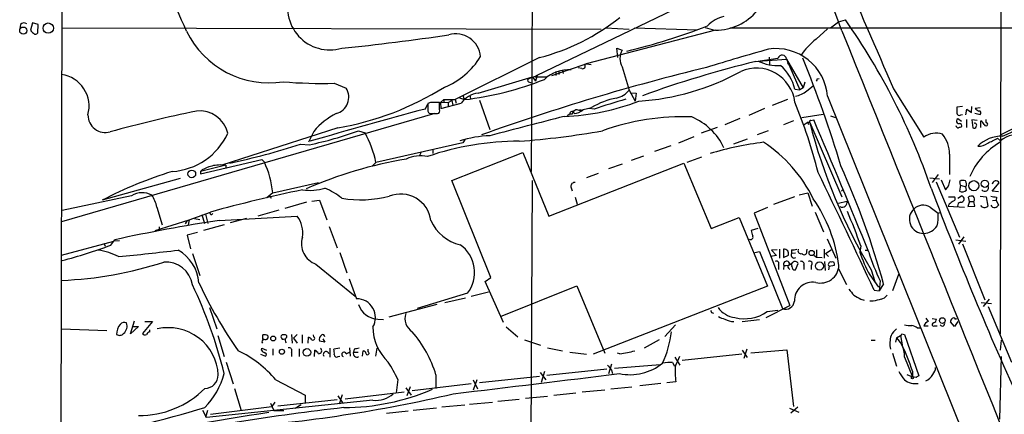
# Model space of a CAD drawing. Extents: x 11 to 1047, y 14 to 893.
# Drawn here: x 47 to 215, y 476 to 544 of the extents above; entities that cross this region are included whole.
import ezdxf

# ---------------------------------------------------------------- set-up
doc = ezdxf.new("R2010")
doc.units = 0
doc.header["$MEASUREMENT"] = 0
doc.layers.add('MAIN', color=5, linetype='CONTINUOUS')

msp = doc.modelspace()

# ---------------------------------------------------------------- linework, layer by layer
at = {"layer": 'MAIN'}
for p, q in [((54.356, 794.5119), (53.594, 341.7993)), ((214.376, 587.6713), (214.2067, 490.1353)), ((134.366, 565.3193), (134.112, 517.9059)), ((165.354, 548.8939), (134.9587, 534.2466)), ((48.9373, 543.3059), (48.5987, 542.0359)), ((49.9533, 543.0519), (48.9373, 543.3059)), ((185.2507, 542.4593), (186.6053, 543.4753)), ((186.6053, 543.4753), (187.7907, 543.8139)), ((46.9053, 543.0519), (46.8207, 542.3746)), ((49.8687, 541.6126), (49.9533, 543.0519)), ((53.9327, 542.4593), (146.05, 542.2053)), ((165.608, 542.0359), (143.51, 536.2786)), ((146.8967, 542.4593), (150.876, 542.2053)), ((151.7227, 542.4593), (162.56, 542.1206)), ((163.83, 542.5439), (165.4387, 542.0359)), ((168.0633, 542.4593), (703.2413, 542.4593)), ((184.7427, 542.2899), (182.7953, 540.5119)), ((148.9287, 537.3793), (148.7593, 538.9879)), ((148.7593, 538.9879), (149.6907, 538.6493)), ((135.5513, 537.3793), (121.158, 530.1826)), ((172.466, 536.7019), (176.276, 537.2946)), ((172.8893, 536.7866), (177.7153, 537.1253)), ((174.752, 537.4639), (174.8367, 536.1939)), ((177.7153, 537.1253), (180.594, 532.2146)), ((177.7153, 537.1253), (180.0013, 531.8759)), ((178.054, 536.1939), (177.9693, 536.4479)), ((137.668, 534.3313), (143.51, 536.2786)), ((138.3453, 535.0086), (138.3453, 534.3313)), ((138.8533, 535.0933), (138.8533, 534.5006)), ((139.446, 535.1779), (139.6153, 534.6699)), ((142.748, 535.5166), (142.1553, 535.6013)), ((143.1713, 536.1939), (143.51, 536.2786)), ((143.51, 536.2786), (144.3567, 536.1939)), ((149.6907, 535.7706), (150.876, 531.7913)), ((125.0527, 531.2833), (134.366, 534.0773)), ((133.604, 533.7386), (135.128, 534.3313)), ((133.858, 533.1459), (134.1967, 533.0613)), ((134.366, 534.0773), (134.874, 533.3153)), ((134.7893, 534.0773), (136.7367, 534.0773)), ((135.128, 534.3313), (134.874, 533.3153)), ((180.848, 533.1459), (180.594, 532.2146)), ((182.9647, 533.7386), (183.3033, 533.8233)), ((100.4993, 532.9766), (102.5313, 532.1299)), ((150.876, 531.7913), (151.892, 529.9286)), ((179.1547, 531.9606), (180.0013, 531.8759)), ((180.594, 532.2146), (180.0013, 531.8759)), ((181.1867, 531.7066), (182.2873, 532.5533)), ((196.0033, 532.0453), (201.168, 523.7479)), ((117.1787, 529.7593), (119.9727, 529.6746)), ((118.618, 529.6746), (119.2107, 530.1826)), ((119.2107, 530.1826), (121.158, 530.1826)), ((119.2107, 530.1826), (119.2107, 529.6746)), ((119.9727, 529.6746), (120.5653, 530.0133)), ((120.5653, 530.0133), (120.7347, 529.2513)), ((121.158, 530.1826), (121.3273, 529.5899)), ((121.7507, 530.5213), (122.682, 530.1826)), ((122.428, 530.9446), (122.682, 530.1826)), ((123.698, 530.7753), (123.7827, 530.1826)), ((125.3067, 530.0979), (127.0847, 525.1026)), ((151.13, 531.3679), (152.0613, 531.2833)), ((152.0613, 531.2833), (151.892, 529.9286)), ((177.8847, 530.1826), (175.26, 529.1666)), ((184.7427, 530.7753), (221.234, 439.9279)), ((115.9933, 528.5739), (116.5013, 529.4206)), ((116.9247, 529.6746), (116.5013, 529.5053)), ((116.5013, 529.5053), (116.5013, 528.4046)), ((118.4487, 528.4893), (118.4487, 529.6746)), ((118.618, 529.6746), (118.7027, 528.6586)), ((118.7027, 528.6586), (122.174, 529.5899)), ((119.9727, 529.6746), (119.9727, 528.9973)), ((142.3247, 528.3199), (144.4413, 528.8279)), ((144.8647, 528.5739), (144.018, 528.6586)), ((173.99, 528.6586), (171.2807, 527.4733)), ((207.772, 528.9973), (206.8407, 528.9126)), ((208.3647, 527.5579), (208.534, 528.5739)), ((208.534, 528.5739), (209.296, 527.9813)), ((209.296, 527.9813), (209.3807, 528.9973)), ((209.9733, 528.7433), (210.82, 528.8279)), ((117.6867, 527.8119), (53.9327, 509.2699)), ((116.9247, 527.8119), (118.11, 527.8119)), ((169.7567, 526.9653), (167.2167, 525.8646)), ((178.9007, 526.5419), (177.2073, 525.8646)), ((180.34, 527.1346), (183.9807, 527.7273)), ((181.864, 526.6266), (182.372, 526.7113)), ((185.2507, 527.3886), (186.0973, 527.1346)), ((207.6027, 526.4573), (207.01, 526.8806)), ((207.518, 527.5579), (207.772, 527.6426)), ((208.4493, 526.7959), (208.4493, 525.4413)), ((210.312, 526.6266), (209.3807, 526.7113)), ((209.3807, 526.7113), (209.55, 525.3566)), ((209.8887, 527.8966), (210.82, 527.6426)), ((210.9047, 525.4413), (210.9047, 526.5419)), ((211.836, 526.2879), (211.836, 526.7959)), ((214.2913, 524.1713), (219.456, 526.7959)), ((101.092, 525.3566), (81.28, 519.0066)), ((97.028, 524.7639), (96.0967, 522.9013)), ((104.648, 524.8486), (105.7487, 524.5099)), ((165.862, 525.4413), (163.1527, 524.4253)), ((174.5827, 524.8486), (172.72, 524.1713)), ((180.7633, 525.9493), (181.2713, 526.2879)), ((181.2713, 526.2879), (181.5253, 525.9493)), ((181.6947, 526.2879), (181.2713, 526.2879)), ((181.6947, 526.2879), (187.198, 513.5879)), ((122.8513, 523.4093), (122.428, 522.8166)), ((161.8827, 523.8326), (159.258, 522.7319)), ((171.0267, 523.4093), (168.656, 522.5626)), ((213.7833, 523.5786), (214.2913, 523.1553)), ((94.742, 522.5626), (96.266, 522.4779)), ((122.428, 522.8166), (107.6113, 519.4299)), ((117.348, 521.7159), (117.348, 520.9539)), ((117.348, 521.7159), (117.348, 520.9539)), ((157.988, 522.3086), (155.194, 521.2926)), ((77.6393, 517.4826), (88.138, 519.9379)), ((88.138, 519.9379), (88.5613, 519.5146)), ((115.316, 521.2079), (115.062, 520.6153)), ((120.5653, 516.3819), (132.6727, 521.1233)), ((132.6727, 521.1233), (137.16, 510.2859)), ((153.3313, 520.5306), (151.2147, 519.7686)), ((163.2373, 520.3613), (160.6973, 519.4299)), ((205.5707, 520.8693), (205.5707, 517.3979)), ((81.9573, 519.0066), (77.6393, 517.9059)), ((81.9573, 519.0066), (81.9573, 518.4139)), ((107.6113, 519.4299), (106.934, 518.7526)), ((137.16, 510.2859), (160.1893, 519.3453)), ((149.6907, 519.1759), (147.32, 518.3293)), ((160.1893, 519.3453), (164.846, 508.1693)), ((74.168, 516.7206), (60.8753, 512.9953)), ((77.6393, 517.9059), (77.6393, 517.4826)), ((127.254, 499.7873), (120.5653, 516.3819)), ((133.858, 422.4866), (134.366, 516.3819)), ((145.542, 517.5673), (143.5947, 516.8053)), ((202.184, 516.8053), (203.8773, 516.6359)), ((203.6233, 517.3979), (202.6073, 516.0433)), ((204.1313, 516.4666), (204.8933, 514.7733)), ((90.0007, 514.2653), (97.79, 516.0433)), ((140.8853, 515.2813), (141.1393, 514.6039)), ((187.1133, 514.6039), (187.452, 514.8579)), ((203.2847, 516.1279), (207.264, 506.6453)), ((207.4333, 515.5353), (207.264, 514.5193)), ((207.4333, 515.5353), (207.3487, 516.2126)), ((207.4333, 515.5353), (208.3647, 515.2813)), ((208.4493, 514.6886), (208.3647, 515.2813)), ((212.852, 514.5193), (214.0373, 515.9586)), ((65.8707, 513.7573), (54.0173, 511.2173)), ((90.0007, 514.2653), (88.9847, 513.4186)), ((89.4927, 513.7573), (89.7467, 513.3339)), ((96.6893, 512.8259), (97.9593, 512.9953)), ((97.9593, 512.9953), (99.2293, 509.6086)), ((141.6473, 513.5033), (141.986, 512.3179)), ((179.07, 513.5879), (175.514, 512.2333)), ((179.9167, 513.9266), (181.356, 514.2653)), ((181.356, 514.2653), (182.118, 511.9793)), ((205.4013, 513.5879), (206.4173, 513.5879)), ((207.01, 513.3339), (207.6027, 513.7573)), ((208.9573, 512.7413), (208.788, 513.5033)), ((210.82, 513.6726), (211.836, 513.5879)), ((211.836, 513.5879), (212.09, 511.9793)), ((213.9527, 514.4346), (212.852, 514.5193)), ((212.9367, 512.9106), (213.5293, 512.9953)), ((213.614, 513.5033), (213.5293, 512.9953)), ((213.5293, 512.9953), (213.9527, 512.1486)), ((70.1887, 511.8099), (71.12, 508.7619)), ((91.0167, 511.3019), (87.4607, 510.2859)), ((95.758, 512.6566), (92.0327, 511.5559)), ((174.498, 511.7253), (172.212, 510.7939)), ((186.6053, 512.4873), (188.0447, 512.8259)), ((202.2687, 511.8099), (203.6233, 510.7939)), ((205.486, 512.3179), (205.3167, 511.9793)), ((205.3167, 511.9793), (208.1107, 511.8099)), ((208.9573, 512.7413), (208.7033, 511.8946)), ((208.7033, 511.8946), (209.8887, 511.9793)), ((208.9573, 512.7413), (209.7193, 512.7413)), ((209.8887, 511.9793), (209.7193, 512.7413)), ((69.9347, 507.8306), (75.692, 509.6086)), ((75.3533, 509.5239), (75.0147, 508.9313)), ((75.692, 509.6086), (75.5227, 508.7619)), ((75.692, 509.6086), (79.3327, 510.9633)), ((76.6233, 509.8626), (77.5547, 509.6933)), ((77.8933, 510.5399), (78.3167, 509.0159)), ((78.486, 510.6246), (78.9093, 509.0159)), ((80.8567, 509.5239), (94.1493, 510.2859)), ((85.5133, 509.8626), (82.7193, 509.1006)), ((164.846, 508.1693), (169.672, 510.0319)), ((169.672, 510.0319), (174.498, 498.2633)), ((172.212, 510.7939), (178.308, 494.9613)), ((182.626, 510.9633), (184.0653, 507.5766)), ((203.6233, 510.7939), (204.1313, 510.9633)), ((70.612, 508.4233), (70.612, 507.7459)), ((81.7033, 508.7619), (78.1473, 507.8306)), ((99.6527, 508.5079), (101.0073, 504.8673)), ((172.8047, 508.1693), (171.704, 507.8306)), ((62.3147, 505.2906), (62.992, 506.2219)), ((77.1313, 507.4919), (75.3533, 506.9839)), ((75.3533, 506.9839), (75.946, 504.6979)), ((184.658, 506.3913), (186.182, 503.0893)), ((206.6713, 506.2219), (208.3647, 505.9679)), ((208.026, 506.7299), (207.0947, 505.4599)), ((53.9327, 503.5973), (62.8227, 505.9679)), ((61.1293, 505.6293), (61.3833, 505.1213)), ((62.5687, 505.8833), (62.8227, 505.9679)), ((63.8387, 506.0526), (62.8227, 505.9679)), ((176.1067, 504.5286), (175.1753, 504.4439)), ((176.53, 504.6133), (176.53, 503.0893)), ((177.2073, 504.6133), (177.2073, 503.1739)), ((178.562, 504.5286), (178.562, 503.8513)), ((181.1867, 504.1899), (181.2713, 504.6133)), ((182.88, 504.5286), (182.88, 503.2586)), ((184.15, 504.6133), (184.15, 503.0893)), ((184.404, 503.8513), (185.3353, 504.5286)), ((190.4153, 505.2059), (190.246, 504.1053)), ((207.772, 505.5446), (211.582, 495.9773)), ((76.2847, 503.8513), (77.5547, 500.1259)), ((101.4307, 504.0206), (102.616, 500.5493)), ((172.2967, 504.0206), (173.1433, 504.1899)), ((173.1433, 504.1899), (177.038, 494.4533)), ((176.022, 503.5126), (175.006, 503.3433)), ((175.1753, 504.4439), (176.022, 503.5126)), ((177.2073, 503.1739), (178.054, 503.5973)), ((179.2393, 503.9359), (178.562, 503.8513)), ((182.372, 503.5973), (182.88, 503.2586)), ((182.88, 503.2586), (183.8113, 503.1739)), ((184.404, 503.8513), (184.912, 503.3433)), ((191.1773, 504.4439), (191.6007, 504.4439)), ((97.3667, 502.0733), (104.0553, 496.5699)), ((176.3607, 501.9039), (176.3607, 501.1419)), ((177.292, 501.8193), (177.2073, 501.1419)), ((178.054, 501.3959), (178.308, 501.1419)), ((179.2393, 501.0573), (179.7473, 502.1579)), ((180.6787, 501.9039), (180.6787, 501.1419)), ((181.9487, 501.8193), (181.9487, 501.1419)), ((184.2347, 502.4966), (184.3193, 500.9726)), ((184.9967, 501.7346), (184.912, 501.0573)), ((184.9967, 501.7346), (185.928, 501.9039)), ((186.6053, 501.2266), (187.96, 498.6019)), ((103.0393, 499.5333), (104.3093, 496.1466)), ((126.238, 499.1099), (127.254, 499.7873)), ((191.9393, 500.2106), (193.4633, 498.0939)), ((192.1933, 501.0573), (192.786, 499.1099)), ((196.85, 500.2953), (195.834, 497.5013)), ((129.3707, 492.0826), (126.238, 499.1099)), ((128.8627, 493.0986), (141.9013, 498.3479)), ((141.9013, 498.3479), (146.7273, 486.8333)), ((174.498, 498.2633), (144.6953, 486.6639)), ((193.7173, 499.1946), (193.548, 497.5013)), ((194.31, 498.6866), (193.548, 497.5013)), ((123.2747, 497.0779), (114.6387, 494.4533)), ((119.38, 495.4693), (122.936, 496.3159)), ((123.8673, 496.5699), (126.8307, 497.3319)), ((190.4153, 496.0619), (191.008, 495.8926)), ((192.7013, 497.5859), (193.548, 497.5013)), ((212.344, 496.0619), (211.328, 494.7919)), ((79.1633, 494.6226), (80.4333, 490.9819)), ((118.0253, 495.1306), (109.8127, 493.0139)), ((174.244, 492.9293), (178.308, 494.9613)), ((192.532, 495.7233), (191.9393, 495.7233)), ((210.9893, 495.4693), (212.7673, 495.2999)), ((212.1747, 494.7919), (216.154, 485.3093)), ((164.9307, 493.7759), (165.2693, 493.6913)), ((174.4133, 493.9453), (176.276, 494.1993)), ((201.5067, 492.8446), (201.93, 492.2519)), ((202.6073, 492.7599), (203.3693, 492.6753)), ((206.5867, 492.6753), (206.8407, 492.7599)), ((65.7013, 490.1353), (66.3787, 492.3366)), ((67.056, 491.4053), (65.7013, 490.1353)), ((66.1247, 491.4053), (67.056, 491.4053)), ((69.4267, 492.2519), (67.7333, 490.2199)), ((68.1567, 492.2519), (69.4267, 492.2519)), ((107.95, 492.6753), (108.8813, 492.5906)), ((129.8787, 491.3206), (131.826, 489.6273)), ((158.75, 491.6593), (156.972, 489.7119)), ((173.1433, 492.5059), (170.18, 492.1673)), ((200.0673, 491.1513), (200.5753, 491.1513)), ((201.168, 491.4899), (201.93, 491.4899)), ((203.0307, 491.4899), (203.454, 491.4899)), ((206.4173, 491.4053), (205.74, 492.1673)), ((207.01, 492.2519), (206.4173, 491.4053)), ((53.9327, 490.9819), (61.6373, 490.7279)), ((69.0033, 490.4739), (69.0033, 490.8126)), ((80.6027, 489.8813), (81.7033, 486.2406)), ((88.3073, 489.2039), (88.3073, 489.9659)), ((89.154, 489.7966), (89.154, 489.3733)), ((91.948, 489.9659), (91.6093, 489.9659)), ((93.218, 490.0506), (93.3027, 488.5266)), ((94.1493, 490.0506), (93.5567, 489.3733)), ((93.5567, 489.3733), (94.1493, 488.5266)), ((94.996, 489.9659), (94.996, 488.5266)), ((96.012, 488.5266), (96.0967, 489.5426)), ((97.028, 489.6273), (96.9433, 489.9659)), ((196.5113, 489.4579), (196.342, 488.6959)), ((196.5113, 489.4579), (197.1887, 489.8813)), ((196.5113, 489.4579), (197.358, 488.3573)), ((197.1887, 489.8813), (197.5273, 487.9339)), ((197.4427, 490.1353), (197.866, 490.0506)), ((197.866, 490.0506), (200.3213, 482.9386)), ((88.0533, 487.3413), (88.138, 487.6799)), ((88.138, 487.6799), (88.9, 487.3413)), ((98.8907, 488.6959), (97.9593, 488.8653)), ((98.552, 489.2886), (98.8907, 488.6959)), ((99.7373, 487.6799), (99.7373, 486.1559)), ((101.4307, 487.6799), (100.4147, 487.5106)), ((103.124, 487.7646), (103.2087, 486.3253)), ((107.7807, 487.6799), (107.5267, 486.3253)), ((133.0113, 489.1193), (135.7207, 488.1879)), ((136.906, 487.7646), (139.446, 487.2566)), ((155.956, 489.1193), (153.416, 487.6799)), ((192.1933, 489.0346), (192.8707, 489.0346)), ((214.376, 489.0346), (214.2067, 487.3413)), ((87.884, 486.6639), (88.7307, 486.3253)), ((90.0007, 487.5953), (90.0007, 486.4946)), ((93.218, 487.0026), (93.218, 486.2406)), ((94.488, 487.5953), (94.488, 486.2406)), ((97.1127, 486.2406), (97.1973, 487.3413)), ((101.1767, 486.2406), (101.4307, 486.3253)), ((102.5313, 486.7486), (103.124, 487.0026)), ((103.886, 487.5106), (103.8013, 487.0026)), ((103.8013, 487.0026), (104.5633, 487.0026)), ((105.3253, 486.3253), (105.41, 487.2566)), ((106.2567, 487.0873), (106.2567, 487.5106)), ((140.716, 487.0026), (143.5947, 486.6639)), ((149.2673, 486.7486), (148.844, 486.8333)), ((158.6653, 486.1559), (159.512, 484.8013)), ((170.0953, 486.6639), (159.9353, 485.5633)), ((170.18, 487.3413), (171.0267, 486.0713)), ((170.942, 487.5106), (170.434, 485.9019)), ((171.6193, 486.9179), (177.8, 487.4259)), ((177.8, 487.4259), (178.9007, 477.6893)), ((195.834, 486.8333), (196.5113, 484.6319)), ((197.866, 486.1559), (199.2207, 482.7693)), ((214.376, 486.2406), (214.122, 475.5726)), ((82.042, 485.3093), (83.2273, 481.5839)), ((147.828, 484.9706), (147.32, 483.2773)), ((148.336, 484.2933), (156.1253, 484.8859)), ((158.242, 485.2246), (158.5807, 484.6319)), ((117.856, 483.1079), (117.856, 480.8219)), ((135.5513, 482.8539), (125.3067, 481.7533)), ((135.636, 483.5313), (136.652, 482.2613)), ((136.398, 483.7006), (135.8053, 481.8379)), ((147.066, 484.1239), (136.8213, 483.0233)), ((147.828, 483.9546), (147.9973, 483.3619)), ((198.2893, 483.1926), (199.2207, 482.7693)), ((199.2207, 483.7853), (199.2207, 482.7693)), ((199.898, 482.6846), (199.2207, 482.7693)), ((90.5087, 482.2613), (95.504, 479.6366)), ((111.3367, 482.3459), (111.0827, 480.0599)), ((113.4533, 481.0759), (112.8607, 479.5519)), ((123.8673, 481.5839), (113.792, 480.3986)), ((124.206, 482.2613), (124.968, 480.7373)), ((124.2907, 480.5679), (124.8833, 482.3459)), ((147.7433, 480.7373), (151.2993, 481.0759)), ((156.2947, 481.6686), (152.654, 481.2453)), ((158.8347, 481.9226), (157.3107, 481.7533)), ((83.4813, 480.8219), (84.582, 477.0119)), ((95.504, 479.6366), (95.504, 478.2819)), ((101.092, 479.5519), (101.9387, 478.2819)), ((101.854, 479.7213), (101.346, 478.1126)), ((102.362, 479.0439), (112.4373, 480.2293)), ((112.6913, 480.9066), (113.6227, 479.6366)), ((133.1807, 479.1286), (136.906, 479.4673)), ((138.0067, 479.6366), (141.732, 480.0599)), ((142.8327, 480.2293), (146.7273, 480.5679)), ((107.1033, 478.7899), (78.6553, 475.8266)), ((79.3327, 476.4193), (89.8313, 477.6893)), ((89.5773, 478.2819), (90.17, 477.0119)), ((90.3393, 478.4513), (89.8313, 477.6893)), ((101.0073, 478.8746), (90.8473, 477.7739)), ((94.8267, 478.0279), (93.8107, 477.3506)), ((122.7667, 477.9433), (118.872, 477.6046)), ((123.6133, 478.1126), (127.508, 478.4513)), ((128.4393, 478.6206), (132.08, 478.9593)), ((179.6627, 477.6046), (178.4773, 476.5886)), ((78.6553, 475.8266), (78.0627, 477.0119)), ((78.8247, 477.0119), (78.486, 475.8266)), ((90.17, 477.0119), (91.8633, 477.0119)), ((113.1147, 476.9273), (109.3893, 476.5039)), ((117.9407, 477.4353), (113.9613, 477.0119)), ((178.2233, 477.4353), (179.832, 476.7579))]:
    msp.add_line(p, q, dxfattribs=at)
for centre, radius in [((51.6539, 542.4126), 0.8821), ((47.3883, 541.9838), 0.6167), ((76.1679, 517.4789), 0.6544), ((209.7058, 515.4725), 0.8649), ((211.6017, 515.7999), 0.6156), ((182.0222, 503.957), 0.4411), ((183.3527, 501.7344), 0.6906), ((204.3466, 492.404), 0.4838), ((90.0509, 489.3324), 0.4137), ((91.5624, 487.0816), 0.4337), ((95.8196, 486.969), 0.6564), ((199.2206, 482.6), 0.1693)]:
    msp.add_circle(centre, radius, dxfattribs=at)
for centre, radius, start, end in [((-510.6824, 281.1907), 745.0055, 20.4880283, 27.7998785), ((9108.8181, 4402.4019), 9716.8888, 203.20683168, 203.47271633), ((7.4818, 513.4848), 73.4887, 22.718647, 35.839732), ((165.4982, 551.5613), 9.526, 270.660424, 8.430451), ((99.7261, 545.8836), 7.1921, 158.193117, 286.504588), ((47.5033, 542.4751), 0.8308, 52.767362, 136.033826), ((126.4069, 572.8132), 36.5948, 284.470548, 308.659417), ((168.2152, 539.1475), 5.3872, 102.520617, 137.343271), ((94.1675, 478.0565), 114.4087, 18.853341, 35.082756), ((175.8526, 668.7818), 179.6053, 224.885409, 225.114592), ((49.4607, 541.8127), 0.4543, 218.817365, 333.874766), ((89.3914, 548.7664), 15.7181, 206.038329, 278.735991), ((126.5865, 638.9705), 103.2858, 283.360047, 291.388209), ((23425.7046, 9851.1745), 25033.7737, 201.830779, 202.05996211), ((68.0541, 883.0046), 345.6649, 275.597372, 278.652657), ((121.2145, 537.1536), 4.2797, 5.295636, 105.687574), ((188.9218, 532.1271), 10.3845, 126.154382, 147.426782), ((151.9255, 537.2099), 2.6582, 147.215043, 212.783144), ((303.2871, 84.855), 471.8326, 105.818818, 107.159124), ((175.9356, 530.0752), 8.8349, 4.545038, 98.253641), ((114.4, 544.3265), 12.9853, 292.147262, 328.535671), ((215.1012, 361.0056), 180.7953, 103.639979, 110.034929), ((176.2449, 543.6587), 7.6476, 243.974056, 273.406364), ((176.9751, 537.0349), 0.7458, 6.963003, 159.621096), ((-14.0222, 458.203), 209.9952, 16.782618, 22.125419), ((255.0886, 161.9726), 384.6342, 103.685979, 109.665976), ((140.5438, 529.1725), 6.105, 85.996829, 132.772305), ((142.9307, 535.9087), 0.4326, 245.016714, 41.24199), ((143.5098, 535.8561), 0.4225, 89.972878, 126.918715), ((149.8605, 571.4192), 41.5735, 273.619026, 298.858699), ((172.5931, 528.9604), 6.6102, 6.941814, 113.79624), ((171.5515, 530.1406), 7.818, 13.461755, 48.817936), ((178.0189, 536.3982), 0.2074, 279.748594, 350.310549), ((53.1116, 529.0484), 5.5137, 344.316246, 81.43563), ((98.6363, 618.844), 85.8876, 265.420408, 271.242908), ((116.5965, 583.0612), 53.2276, 276.564967, 291.839968), ((133.8557, 533.4957), 0.3498, 136.019308, 270.376725), ((182.499, 533.6117), 0.4827, 322.11877, 15.242626), ((100.0911, 530.5958), 2.8824, 285.018361, 32.156671), ((92.3675, 575.567), 50.9627, 279.85723, 301.89621), ((147.7341, 534.4308), 4.1035, 283.251233, 319.966491), ((178.6836, 534.4391), 3.7057, 278.624496, 312.491166), ((125.5525, 527.1401), 4.1732, 96.878434, 144.053581), ((138.0979, 567.5037), 40.2352, 272.402745, 290.950904), ((150.8452, 518.3503), 12.2797, 100.180857, 121.433237), ((570.9264, -825.2618), 1419.2955, 107.2399772, 107.4691587), ((92.4387, 494.388), 93.6525, 14.436742, 22.190459), ((128.0542, 284.2733), 249.2546, 101.828325, 105.312541), ((77.482, 523.3244), 4.9384, 12.881303, 96.04435), ((399.0077, -519.3788), 1085.4962, 105.112998, 106.1897334), ((116.9435, 528.2729), 0.4614, 163.41494, 267.66472), ((117.6867, 148.6749), 381.0005, 89.885409, 90.114591), ((118.1099, 528.2353), 0.4234, 270.013532, 36.859073), ((141.097, 527.7696), 0.3833, 6.33524, 186.33524), ((141.9155, 527.6566), 0.7794, 58.328924, 174.795588), ((141.0932, 531.0571), 3.2679, 276.76228, 305.739659), ((142.475, 528.2702), 0.1583, 310.927148, 161.702396), ((460.8405, 528.4046), 254.0003, 179.885409, 180.114592), ((210.7775, 529.0818), 0.8725, 202.826965, 255.97172), ((210.6121, 527.9043), 0.3342, 308.46437, 97.928861), ((61.4104, 527.5551), 2.9904, 179.946352, 285.907497), ((105.857, 517.6329), 11.3491, 116.246707, 141.07291), ((312.9369, -164.7402), 713.377, 104.0472436, 105.1011879), ((141.0524, 526.6825), 1.0484, 85.245435, 143.650382), ((159.9656, 487.1955), 40.0549, 87.741623, 109.942191), ((157.3914, 517.3564), 10.7014, 25.538041, 67.167333), ((181.864, 526.4149), 0.2116, 90, 216.875312), ((-795.7694, 106.8117), 1064.4606, 21.9152476, 23.2330315), ((207.137, 526.4996), 0.4016, 108.434949, 288.434949), ((207.2641, 527.8967), 0.4234, 180.013532, 306.848245), ((210.1844, 525.229), 1.4975, 28.750617, 61.249383), ((194.0051, 568.9786), 49.5571, 294.59393, 302.396671), ((84.0565, 581.6498), 60.4184, 281.658759, 289.92653), ((121.7859, 663.208), 140.515, 274.201241, 280.048832), ((274.4082, 550.067), 95.7144, 194.38511, 210.799889), ((207.0947, 525.78), 0.4234, 180.013532, 270), ((249.6762, 398.4339), 133.8752, 108.317001, 108.54617), ((207.2852, 525.7376), 0.3816, 326.305768, 93.184827), ((209.7617, 525.6812), 0.3875, 236.88812, 349.502061), ((209.8801, 525.8222), 0.3372, 321.13854, 118.480279), ((211.7936, 525.9916), 0.2993, 188.124688, 81.856362), ((72.1565, 529.0174), 11.1309, 273.382813, 335.634601), ((89.2815, 515.5907), 18.7275, 11.829664, 28.441494), ((131.9585, 475.747), 47.3238, 89.852897, 109.172555), ((127.9093, 502.7944), 21.2235, 92.22668, 106.391612), ((203.2378, 521.0812), 3.3757, 70.127536, 127.817374), ((200.4726, 520.9856), 5.0994, 358.693171, 39.889441), ((214.4031, 518.3465), 5.5754, 87.667619, 135.937428), ((1.2567, 946.4901), 473.3093, 296.451819, 296.680996), ((216.9406, 520.2156), 3.9574, 2.10995, 132.025632), ((58.4741, 634.6558), 117.8145, 281.83379, 287.929055), ((180.6893, 468.2083), 55.1226, 97.157995, 106.887331), ((160.2782, 502.4826), 24.5015, 26.067562, 56.446068), ((220.637, 512.0125), 12.6457, 120.563659, 156.478599), ((210.5766, 524.7004), 2.483, 265.84517, 307.553397), ((124.7621, 448.3396), 72.6782, 99.492598, 113.593256), ((115.2271, 514.809), 5.761, 78.083273, 115.179897), ((79.9174, 515.3432), 3.4289, 104.158231, 131.635343), ((81.0162, 513.3983), 5.6145, 87.306939, 110.187212), ((72.9133, 512.4018), 17.1887, 6.223907, 24.444175), ((56.4565, 460.2652), 143.1076, 15.573782, 24.160059), ((93.99, 449.4575), 71.6494, 107.191124, 117.527674), ((-1121.2237, -113.9027), 1449.2471, 24.9568351, 25.8387316), ((203.1009, 516.598), 2.5578, 314.488373, 357.055263), ((207.8841, 515.4877), 0.9012, 63.941047, 126.449005), ((207.4397, 515.7157), 1.0219, 334.844235, 34.688416), ((213.482, 515.6574), 0.6317, 28.475825, 175.715369), ((154.5114, 234.6757), 286.3332, 101.979276, 105.221824), ((96.4113, 523.5159), 8.8433, 261.346149, 286.282337), ((94.2609, 503.8637), 12.0856, 51.591039, 67.475098), ((141.6049, 515.3237), 0.7208, 86.627938, 183.372062), ((765.4756, 726.6714), 601.5019, 200.601086, 204.4344893), ((207.7086, 515.6405), 1.2061, 248.369722, 307.887483), ((211.6044, 515.1444), 0.6473, 214.978968, 28.231814), ((67.6797, 510.7914), 3.474, 61.412838, 121.380389), ((64.7747, 510.7464), 5.5175, 11.113404, 34.127563), ((105.0349, 532.6638), 19.6038, 260.410973, 284.361185), ((111.8358, 508.8255), 5.2204, 7.688203, 111.797945), ((160.974, 498.4767), 25.9323, 7.40586, 34.726469), ((206.0929, 513.2727), 0.4523, 278.954187, 44.175915), ((207.5104, 513.2081), 0.5569, 262.041598, 80.459874), ((209.3806, 512.7415), 0.9651, 74.735509, 127.879149), ((209.0046, 513.1459), 0.8212, 330.485294, 39.892219), ((255.4316, 767.5918), 257.5067, 260.424926, 260.654106), ((187.2702, 512.5917), 0.8091, 239.483118, 16.82472), ((201.0926, 509.7117), 2.3903, 132.597616, 271.807655), ((201.0849, 509.8813), 2.2629, 58.457851, 135.361652), ((332.8365, 343.231), 211.6803, 126.756654, 126.985815), ((207.6238, 511.9846), 0.6985, 105.827086, 180.434734), ((211.5487, 512.4237), 0.7004, 203.13091, 320.614466), ((213.2965, 512.5084), 0.7857, 207.253168, 274.635856), ((213.022, 512.8252), 1.1506, 287.082228, 323.98361), ((122.5518, 233.9652), 278.6953, 98.604221, 102.33982), ((79.5105, 510.794), 0.2455, 136.402814, 359.976662), ((90.1078, 507.3125), 5.0175, 352.35842, 36.342547), ((123.6021, 512.3805), 7.1851, 203.426644, 257.15445), ((105.8145, 475.4695), 89.6747, 19.366104, 23.375141), ((196.3825, 510.2436), 7.2617, 346.858422, 4.346118), ((173.9609, 507.9458), 2.2598, 182.922039, 207.586725), ((201.1416, 510.0625), 2.74, 270.55205, 327.557515), ((98.5096, 505.5023), 3.6144, 161.56455, 251.566555), ((171.577, 506.6876), 0.4359, 240.941566, 29.058434), ((31.2932, 588.9305), 89.2074, 284.75778, 290.349493), ((118.661, 500.6176), 5.8152, 322.504038, 54.900545), ((177.1224, 503.0887), 1.527, 56.315136, 86.812677), ((178.8161, 506.8968), 2.3818, 263.875783, 286.518371), ((180.2241, 504.3727), 0.5341, 153.223845, 282.532298), ((58.8225, 494.081), 10.4538, 62.377722, 82.439149), ((16.4017, 987.1313), 486.0916, 275.580266, 276.784856), ((70.3156, 498.2824), 7.093, 4.637727, 60.305315), ((176.4891, 503.8091), 1.5792, 352.29219, 20.390429), ((179.0559, 503.6396), 0.5374, 156.798609, 299.928712), ((180.7172, 504.1361), 0.4726, 217.054159, 6.53701), ((216.0559, 513.0112), 27.3032, 199.037379, 207.958452), ((232.3887, 517.3709), 42.73, 198.086442, 205.174425), ((51.4563, 563.1873), 63.956, 272.21907, 288.145333), ((71.6672, 497.7384), 4.6827, 9.574766, 93.589844), ((176.022, 502.1579), 0.4234, 323.132809, 126.867191), ((177.7402, 502.0536), 0.5057, 342.783164, 207.598665), ((177.5573, 503.3607), 1.564, 260.234149, 318.644522), ((178.2294, 501.6197), 0.2843, 91.229594, 231.912942), ((178.435, 501.7769), 0.2469, 329.040224, 149.040224), ((179.1811, 501.5917), 0.5376, 173.784574, 276.215426), ((179.1791, 501.8816), 0.6318, 25.932378, 135.134662), ((180.2807, 502.0986), 0.4431, 333.932306, 116.067694), ((181.6946, 502.1579), 0.4233, 306.886139, 126.856362), ((183.5522, 501.9671), 3.1413, 254.461732, 357.303186), ((185.276, 502.0309), 0.4073, 69.295776, 226.691705), ((185.5682, 502.0521), 0.3891, 337.613458, 112.386542), ((1.3507, 463.1793), 82.8485, 14.099612, 25.248018), ((147.7521, 531.7045), 77.6564, 205.024088, 214.915396), ((182.2561, 495.7864), 3.1868, 81.798704, 181.134582), ((442.7941, 708.9119), 330.6236, 219.692091, 219.921285), ((104.3091, 492.9247), 3.2219, 330.140641, 89.996443), ((359.1617, 792.7065), 341.2819, 240.137402, 240.366599), ((277.8534, 157.2414), 349.0698, 103.918658, 104.147857), ((193.5476, 497.6711), 1.6446, 281.899604, 325.486632), ((108.0389, 496.2428), 3.5686, 198.159259, 268.572518), ((169.4097, 497.0724), 4.1731, 215.947225, 263.122765), ((177.5833, 495.8414), 1.4914, 248.553158, 355.458094), ((115.3932, 492.7962), 2.8208, 163.304063, 235.414169), ((249.5409, 536.3052), 94.6976, 206.457251, 206.68638), ((167.7953, 495.8225), 3.1999, 238.345929, 259.582729), ((170.5615, 499.3966), 6.6748, 255.674997, 305.244407), ((206.697, 492.1079), 0.9588, 137.155503, 176.448267), ((206.2519, 492.4482), 0.4046, 34.149649, 129.604292), ((65.839, 490.1231), 2.5094, 139.766726, 181.655619), ((64.6156, 491.2559), 0.847, 61.171424, 144.820116), ((63.5461, 491.4586), 1.5732, 308.060884, 20.047515), ((72.1609, 482.6547), 8.5385, 3.042554, 102.771906), ((115.2072, 491.2803), 8.104, 179.715075, 227.459412), ((168.6665, 494.9393), 2.6884, 237.365679, 271.581554), ((198.7973, 496.0598), 4.498, 258.050526, 274.318496), ((198.6499, 489.269), 2.3563, 53.019707, 78.094435), ((202.2685, 491.1514), 1.1514, 107.097241, 162.902759), ((202.8777, 491.7211), 0.2773, 93.390728, 303.495185), ((202.5589, 492.7539), 0.8142, 291.80141, 354.460259), ((204.3195, 491.9132), 0.4385, 215.382743, 22.723381), ((63.8407, 490.7139), 0.8367, 232.443934, 323.813532), ((68.1284, 490.3611), 0.4196, 199.665766, 312.276444), ((69.3416, 489.3738), 1.1509, 107.093579, 143.981411), ((88.4769, 488.6122), 1.3643, 60.24418, 97.141165), ((88.6883, 489.7968), 0.6295, 250.359033, 317.717127), ((91.795, 489.611), 0.4005, 117.620633, 306.400716), ((92.075, 489.6696), 0.3224, 293.200924, 113.200924), ((92.7716, 489.0509), 0.6545, 150.489651, 222.194781), ((95.7574, 488.4412), 1.1525, 36.041628, 72.877899), ((96.8587, 489.3733), 0.3053, 236.299523, 56.315138), ((98.8843, 489.1412), 0.9653, 121.308852, 196.608278), ((98.5399, 489.6514), 0.3516, 356.069949, 116.557763), ((99.2351, 477.6384), 19.4076, 16.369048, 41.404133), ((141.2402, 492.3985), 16.9422, 334.631803, 353.477222), ((200.1257, 488.532), 4.7417, 163.467533, 192.439423), ((199.3486, 487.6367), 4.3864, 130.303627, 149.221727), ((197.1464, 490.1776), 0.2993, 278.124688, 351.875312), ((88.5754, 488.7806), 0.4347, 103.125036, 215.759878), ((92.7311, 487.2354), 0.5397, 334.446281, 101.305768), ((97.8429, 487.2566), 0.5107, 264.054997, 55.973909), ((146.6285, 275.9493), 215.8358, 101.192712, 101.421926), ((194.3287, 486.4989), 3.5539, 354.461538, 31.528078), ((176.6585, 477.2586), 23.4872, 16.133881, 28.19941), ((75.9434, 470.1411), 18.9485, 39.764804, 64.590268), ((88.9847, 488.0186), 1.1516, 216.024081, 252.896174), ((88.5896, 486.6075), 0.3155, 296.565051, 79.701651), ((96.4779, 486.0292), 1.4964, 28.735138, 61.264862), ((99.1023, 486.6216), 0.4827, 15.254078, 217.87186), ((98.1281, 486.8334), 2.3848, 353.883473, 16.497195), ((100.9226, 486.5792), 0.4233, 179.986464, 306.886139), ((102.1609, 486.611), 0.3951, 20.379542, 249.620458), ((104.339, 486.7486), 0.5947, 154.714776, 301.310799), ((105.3255, 486.6641), 0.5985, 8.116564, 81.883436), ((106.172, 486.8333), 0.2678, 198.441716, 71.558284), ((148.2338, 498.5201), 11.8168, 275.01752, 287.602345), ((540.0976, 316.1496), 416.9422, 155.923966, 156.153143), ((88.8014, 472.0308), 24.7839, 24.595027, 32.396244), ((359.1672, 653.7052), 271.0711, 218.542738, 218.771917), ((151.0663, 491.7054), 8.5535, 257.278363, 309.862948), ((157.8188, 477.9433), 7.2936, 86.673626, 99.354356), ((169.4757, 483.6435), 10.7792, 174.286604, 189.186537), ((201.2869, 484.4963), 1.9168, 317.143784, 356.458534), ((68.4483, 486.9997), 13.7451, 316.39491, 344.65319), ((78.3743, 483.1349), 2.3132, 270.668792, 359.331208), ((-287.1442, 3930.9035), 3475.0431, 276.741964, 277.2131045), ((202.642, 486.3725), 6.3018, 205.08687, 220.722002), ((200.3636, 482.3884), 0.5518, 94.396316, 147.536771), ((200.6373, 484.2167), 2.2958, 292.252804, 333.507496), ((199.7543, 484.7765), 3.1451, 233.102412, 278.822894), ((67.1972, 491.9704), 15.8057, 269.488143, 315.142518), ((65.8401, 713.5233), 240.0145, 274.134028, 283.2421), ((101.8817, 516.8402), 39.3209, 270.329751, 293.028), ((107.5634, 483.3632), 4.5964, 264.255049, 310.930523), ((-42.8978, 898.2375), 437.8547, 283.140235, 286.083053), ((156.4872, 32.1684), 449.5504, 98.592295, 102.080942), ((144.6301, 97.8312), 382.0623, 96.390043, 101.779649)]:
    msp.add_arc(centre, radius, start, end, dxfattribs=at)

doc.saveas('drawing.dxf')
